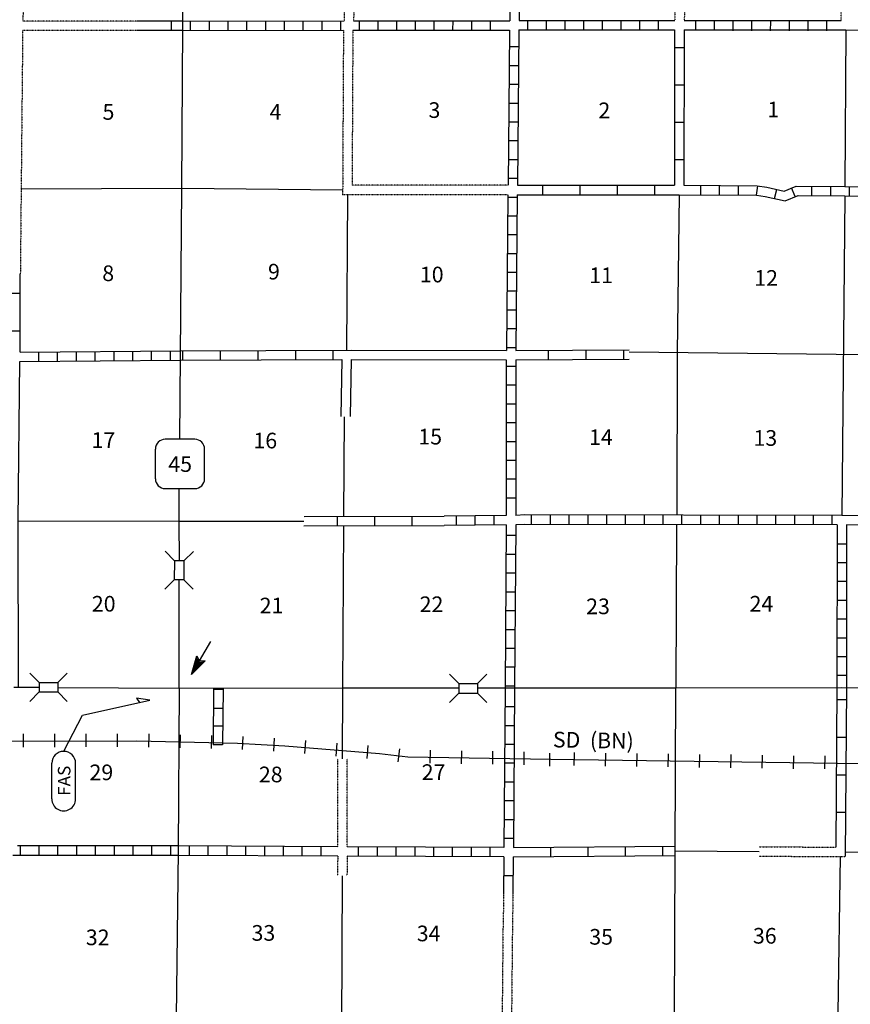
# Model space of a CAD drawing. Extents: x 1317458 to 1899026, y 16348238 to 16787044.
# Drawn here: x 1654371 to 1680891, y 16501335 to 16532767 of the extents above; entities that cross this region are included whole.
import ezdxf

# ---------------------------------------------------------------- set-up
doc = ezdxf.new("R2010")
doc.units = 0
doc.header["$MEASUREMENT"] = 0
doc.linetypes.add('DGN_STYLE_3', pattern=[0.0011, 0, -0.0011])
for name, color, linetype in [('L10', 7, 'CONTINUOUS'), ('L11', 7, 'CONTINUOUS'), ('L13', 7, 'CONTINUOUS'), ('L14', 7, 'CONTINUOUS'), ('L15', 7, 'CONTINUOUS'), ('L18', 7, 'CONTINUOUS'), ('L21', 7, 'CONTINUOUS'), ('L28', 7, 'CONTINUOUS'), ('L3', 7, 'CONTINUOUS'), ('L4', 7, 'CONTINUOUS'), ('L8', 7, 'CONTINUOUS'), ('L9', 7, 'CONTINUOUS')]:
    doc.layers.add(name, color=color, linetype=linetype)
doc.styles.add('STYLE-FONT001', font='font001.shx')
doc.styles.add('STYLE-FONT002', font='font002.shx')
doc.styles.add('STYLE-FONT023', font='font023.shx')

# ---------------------------------------------------------------- blocks, each defined once
blk = doc.blocks.new('SD')
at = {"layer": 'L3', "color": 7, "linetype": 'CONTINUOUS'}
for p, q in [((500, 767), (-450, 767)), ((-767, 450), (-767, -492)), ((808, -492), (808, 450)), ((-450, -808), (500, -808))]:
    blk.add_line(p, q, dxfattribs=at)
for centre, start, end in [((-449, 452), 90, 180), ((495, 452), 360, 90), ((-449, -493), 180, 270), ((495, -493), 270, 360)]:
    blk.add_arc(centre, 315, start, end, dxfattribs=at)
blk = doc.blocks.new('FASO_2')
at = {"layer": 'L21', "color": 7, "linetype": 'CONTINUOUS'}
for p, q in [((-583, 392), (558, 392)), ((-583, -367), (558, -367))]:
    blk.add_line(p, q, dxfattribs=at)
for centre, start, end in [((-582, 15), 90, 270), ((558, 15), 270, 90)]:
    blk.add_arc(centre, 380, start, end, dxfattribs=at)
at = {"layer": 'L21', "color": 7, "linetype": 'CONTINUOUS', "style": 'STYLE-FONT001', "width": 1.005001}
blk.add_text('FAS', height=400, rotation=360, dxfattribs=at).set_placement((-483, -200))
blk = doc.blocks.new('TFA')
at = {"layer": 'L28', "color": 1, "linetype": 'CONTINUOUS'}
for p, q in [((1218, -2), (0, 0)), ((1218, -2), (625, 153)), ((625, 153), (725, -1)), ((1153, 9), (667, 130)), ((1086, 8), (673, 104)), ((1008, 11), (704, 84)), ((936, 17), (714, 51)), ((843, 11), (731, 22)), ((769, 6), (735, 15)), ((623, -157), (725, -1)), ((1218, -2), (623, -157)), ((1122, -19), (659, -136)), ((1069, -12), (665, -113)), ((995, -16), (685, -82)), ((930, -6), (698, -55)), ((823, -20), (708, -39)), ((793, -19), (733, -15)), ((949, -5), (792, 0)), ((900, -4), (792, 0))]:
    blk.add_line(p, q, dxfattribs=at)
blk = doc.blocks.new('CMBR_1')
at = {"layer": 'L18', "color": 7, "linetype": 'CONTINUOUS'}
for p, q in [((0, 300), (-300, 600)), ((600, 300), (900, 600)), ((0, 0), (-300, -300)), ((0, 300), (0, 0)), ((0, 300), (600, 300)), ((0, 0), (600, 0)), ((600, 300), (600, 0)), ((600, 0), (900, -300))]:
    blk.add_line(p, q, dxfattribs=at)
blk = doc.blocks.new('CMBR_2')
at = {"layer": 'L18', "color": 7, "linetype": 'CONTINUOUS'}
for p, q in [((0, 301), (-301, 602)), ((602, 301), (903, 602)), ((0, 0), (-301, -301)), ((0, 301), (0, 0)), ((0, 301), (602, 301)), ((0, 0), (602, 0)), ((602, 301), (602, 0)), ((602, 0), (903, -301))]:
    blk.add_line(p, q, dxfattribs=at)

msp = doc.modelspace()

# ---------------------------------------------------------------- linework, layer by layer
at = {"layer": 'L10', "color": 30, "linetype": 'CONTINUOUS', "flags": 128}
for points in [[(1664958, 16522214), (1669909, 16522206)], [(1664658, 16521914), (1664624, 16520097)], [(1664953, 16521914), (1664924, 16520097)], [(1664953, 16521914), (1669907, 16521906)]]:
    msp.add_lwpolyline(points, dxfattribs=at)
at = {"layer": 'L11', "color": 31, "linetype": 'DGN_STYLE_3'}
for p, q in [((1675297, 16533746), (1675291, 16532739)), ((1658129, 16532722), (1654475, 16532722)), ((1658129, 16532422), (1654466, 16532422)), ((1664524, 16506364), (1664529, 16509171)), ((1664824, 16506363), (1664829, 16509170)), ((1664524, 16506064), (1664521, 16505435)), ((1664824, 16506063), (1664821, 16505433))]:
    msp.add_line(p, q, dxfattribs=at)
at = {"layer": 'L11', "color": 31, "linetype": 'DGN_STYLE_3', "flags": 128}
for points in [[(1654516, 16537731), (1654475, 16532722)], [(1664783, 16537722), (1664733, 16532731)], [(1665083, 16537731), (1665033, 16532731)], [(1680599, 16532739), (1680599, 16537697)], [(1675597, 16533747), (1675591, 16532739)], [(1654466, 16532422), (1654391, 16524639)], [(1664708, 16532430), (1664682, 16527181)], [(1665008, 16532431), (1664983, 16527481)], [(1669966, 16527481), (1664983, 16527481)], [(1669957, 16527181), (1664682, 16527181)], [(1677985, 16506365), (1680433, 16506350)], [(1677983, 16506065), (1680731, 16506048)], [(1669821, 16504849), (1669815, 16504273)], [(1670120, 16504849), (1670115, 16504271)], [(1669807, 16504274), (1669724, 16495756)], [(1670107, 16504271), (1670075, 16500930)]]:
    msp.add_lwpolyline(points, dxfattribs=at)
at = {"layer": 'L13', "color": 7, "linetype": 'CONTINUOUS', "flags": 128}
for points in [[(1680749, 16532439), (1680715, 16527447)], [(1654416, 16527372), (1659549, 16527389)], [(1659549, 16527389), (1664683, 16527332)], [(1664832, 16527181), (1664808, 16522214)], [(1675424, 16527181), (1675364, 16522132)], [(1680715, 16527147), (1680624, 16516939)], [(1685157, 16522022), (1673826, 16522149)], [(1675366, 16522132), (1675349, 16516947)], [(1664719, 16516906), (1664741, 16520089)], [(1654325, 16516772), (1659458, 16516756)], [(1659458, 16516756), (1663447, 16516756)], [(1664679, 16509170), (1664683, 16511439), (1664717, 16516606)], [(1675341, 16516647), (1675324, 16511439)], [(1675282, 16500926), (1675324, 16511439)], [(1675303, 16506230), (1677984, 16506215)], [(1680732, 16506198), (1685240, 16506172)], [(1680499, 16501049), (1680580, 16506049)], [(1664671, 16505434), (1664624, 16495780)]]:
    msp.add_lwpolyline(points, dxfattribs=at)
at = {"layer": 'L15', "color": 220, "linetype": 'CONTINUOUS'}
for p, q in [((1654483, 16509964), (1654483, 16509547)), ((1655483, 16509964), (1655483, 16509547)), ((1656483, 16509972), (1656483, 16509555)), ((1657483, 16509972), (1657483, 16509555)), ((1658491, 16509964), (1658483, 16509547)), ((1659491, 16509939), (1659483, 16509522)), ((1660491, 16509914), (1660483, 16509497)), ((1661499, 16509889), (1661474, 16509472)), ((1662499, 16509830), (1662474, 16509414)), ((1663499, 16509755), (1663466, 16509339)), ((1664499, 16509672), (1664466, 16509255)), ((1665491, 16509597), (1665458, 16509180)), ((1666499, 16509489), (1666449, 16509072)), ((1667474, 16509447), (1667466, 16509030)), ((1668474, 16509430), (1668466, 16509014)), ((1669466, 16509414), (1669466, 16508997)), ((1670466, 16509397), (1670466, 16508980)), ((1671291, 16509355), (1671291, 16508939)), ((1672074, 16509372), (1672066, 16508955)), ((1673074, 16509355), (1673066, 16508939)), ((1674074, 16509339), (1674066, 16508922)), ((1675074, 16509330), (1675066, 16508914)), ((1676074, 16509314), (1676066, 16508897)), ((1677074, 16509305), (1677066, 16508889)), ((1678074, 16509289), (1678066, 16508872)), ((1679074, 16509272), (1679066, 16508855)), ((1680074, 16509264), (1680065, 16508847))]:
    msp.add_line(p, q, dxfattribs=at)
at = {"layer": 'L15', "color": 220, "linetype": 'CONTINUOUS', "flags": 128}
for points in [[(1671324, 16509147), (1666766, 16509222), (1665858, 16509330), (1662841, 16509572), (1661324, 16509664), (1658116, 16509739), (1648641, 16509722)], [(1691923, 16508864), (1671324, 16509147)]]:
    msp.add_lwpolyline(points, dxfattribs=at)
at = {"layer": 'L21', "color": 7, "linetype": 'CONTINUOUS', "flags": 128}
msp.add_lwpolyline([(1655775, 16509414), (1656375, 16510564), (1658524, 16511047), (1658099, 16511105), (1658191, 16510972)], dxfattribs=at)
at = {"layer": 'L3', "color": 2, "linetype": 'CONTINUOUS', "flags": 128}
for points in [[(1659483, 16519372), (1659508, 16522047), (1659549, 16527389), (1659583, 16532572), (1659641, 16537872)], [(1659468, 16515490), (1659458, 16516756), (1659466, 16517797)], [(1659458, 16511430), (1659467, 16514888)], [(1654183, 16511455), (1654991, 16511455)], [(1655591, 16511447), (1659458, 16511430), (1664683, 16511439), (1668391, 16511439)], [(1668991, 16511439), (1670016, 16511439), (1675324, 16511439), (1680615, 16511447), (1685374, 16511389)]]:
    msp.add_lwpolyline(points, dxfattribs=at)
at = {"layer": 'L4', "color": 2, "linetype": 'CONTINUOUS', "flags": 128}
msp.add_lwpolyline([(1659458, 16511430), (1659433, 16506239), (1659366, 16500922), (1659366, 16495647), (1659316, 16490372), (1659349, 16484955)], dxfattribs=at)
at = {"layer": 'L8', "color": 1, "linetype": 'CONTINUOUS'}
for p, q in [((1659816, 16532722), (1659816, 16532422)), ((1660416, 16532722), (1660416, 16532422)), ((1661016, 16532722), (1661016, 16532422)), ((1661616, 16532722), (1661616, 16532422)), ((1662216, 16532722), (1662216, 16532422)), ((1662816, 16532731), (1662816, 16532431)), ((1663416, 16532731), (1663416, 16532431)), ((1664016, 16532731), (1664016, 16532431)), ((1664616, 16532731), (1664616, 16532431)), ((1665213, 16532730), (1665212, 16532431)), ((1665809, 16532729), (1665809, 16532430)), ((1666406, 16532728), (1666406, 16532430)), ((1667002, 16532727), (1667002, 16532429)), ((1667599, 16532727), (1667599, 16532428)), ((1668196, 16532726), (1668195, 16532428)), ((1668792, 16532725), (1668792, 16532427)), ((1669389, 16532724), (1669388, 16532426)), ((1670316, 16532739), (1675291, 16532739)), ((1670582, 16532723), (1670582, 16532425)), ((1671179, 16532722), (1671178, 16532424)), ((1671775, 16532721), (1671775, 16532423)), ((1672372, 16532721), (1672371, 16532422)), ((1672968, 16532720), (1672968, 16532422)), ((1673565, 16532719), (1673565, 16532421)), ((1674162, 16532718), (1674161, 16532420)), ((1674758, 16532718), (1674758, 16532419)), ((1675951, 16532716), (1675951, 16532418)), ((1676548, 16532715), (1676548, 16532417)), ((1677145, 16532715), (1677144, 16532416)), ((1677741, 16532714), (1677741, 16532416)), ((1678338, 16532713), (1678337, 16532415)), ((1678934, 16532712), (1678934, 16532414)), ((1679531, 16532712), (1679531, 16532413)), ((1680128, 16532711), (1680127, 16532413)), ((1670007, 16531906), (1670307, 16531906)), ((1670007, 16531306), (1670307, 16531306)), ((1669999, 16530706), (1670299, 16530706)), ((1669991, 16530106), (1670291, 16530106)), ((1669982, 16529506), (1670282, 16529506)), ((1669982, 16528906), (1670282, 16528906)), ((1669974, 16528306), (1670274, 16528306)), ((1669966, 16527706), (1670266, 16527706)), ((1676116, 16527172), (1676116, 16527472)), ((1676716, 16527172), (1676716, 16527472)), ((1677316, 16527164), (1677316, 16527464)), ((1677891, 16527164), (1677941, 16527464)), ((1678474, 16527056), (1678541, 16527347)), ((1679132, 16527122), (1679016, 16527397)), ((1679666, 16527156), (1679666, 16527456)), ((1680265, 16527147), (1680265, 16527447)), ((1680865, 16527147), (1680865, 16527447)), ((1669957, 16527106), (1670257, 16527106)), ((1669957, 16526506), (1670257, 16526506)), ((1669949, 16525906), (1670249, 16525906)), ((1669941, 16525306), (1670241, 16525306)), ((1669941, 16524706), (1670241, 16524706)), ((1669932, 16524106), (1670232, 16524106)), ((1669924, 16523506), (1670224, 16523506)), ((1669916, 16522906), (1670216, 16522906)), ((1657983, 16521889), (1657983, 16522189)), ((1658583, 16521889), (1658583, 16522189)), ((1659183, 16521897), (1659183, 16522197)), ((1669907, 16522306), (1670207, 16522306)), ((1654983, 16521864), (1654983, 16522164)), ((1655583, 16521864), (1655583, 16522164)), ((1656183, 16521872), (1656183, 16522172)), ((1656783, 16521872), (1656783, 16522172)), ((1657383, 16521881), (1657383, 16522181)), ((1669907, 16521706), (1670207, 16521706)), ((1669907, 16521106), (1670207, 16521106)), ((1669907, 16520506), (1670207, 16520506)), ((1669907, 16519906), (1670207, 16519906)), ((1669916, 16519306), (1670216, 16519306)), ((1669916, 16518706), (1670216, 16518706)), ((1669916, 16518106), (1670216, 16518106)), ((1669916, 16517506), (1670216, 16517506)), ((1668316, 16516631), (1668316, 16516931)), ((1668916, 16516639), (1668916, 16516939)), ((1669516, 16516639), (1669516, 16516939)), ((1670716, 16516656), (1670716, 16516956)), ((1671316, 16516656), (1671316, 16516956)), ((1671916, 16516656), (1671916, 16516956)), ((1672516, 16516656), (1672516, 16516956)), ((1673116, 16516647), (1673116, 16516947)), ((1673716, 16516647), (1673716, 16516947)), ((1674316, 16516647), (1674316, 16516947)), ((1674916, 16516647), (1674916, 16516947)), ((1675516, 16516647), (1675516, 16516947)), ((1676116, 16516647), (1676116, 16516947)), ((1676716, 16516647), (1676716, 16516947)), ((1677316, 16516647), (1677316, 16516947)), ((1677916, 16516647), (1677916, 16516947)), ((1678516, 16516639), (1678516, 16516939)), ((1679116, 16516639), (1679116, 16516939)), ((1679716, 16516639), (1679716, 16516939)), ((1680315, 16516639), (1680315, 16516939)), ((1669907, 16516306), (1670207, 16516306)), ((1680474, 16516039), (1680774, 16516039)), ((1669907, 16515706), (1670207, 16515706)), ((1680474, 16515439), (1680774, 16515439)), ((1669899, 16515106), (1670199, 16515106)), ((1680474, 16514839), (1680774, 16514839)), ((1669891, 16514506), (1670191, 16514506)), ((1680474, 16514239), (1680774, 16514239)), ((1669891, 16513905), (1670191, 16513905)), ((1680465, 16513639), (1680765, 16513639)), ((1669882, 16513305), (1670182, 16513305)), ((1680465, 16513039), (1680765, 16513039)), ((1669874, 16512705), (1670174, 16512705)), ((1680465, 16512439), (1680765, 16512439)), ((1669874, 16512105), (1670174, 16512105)), ((1680465, 16511839), (1680765, 16511839)), ((1669866, 16511505), (1670166, 16511505)), ((1660874, 16511380), (1660574, 16511380)), ((1669866, 16511439), (1670166, 16511439)), ((1660858, 16510780), (1660558, 16510780)), ((1669866, 16510839), (1670166, 16510839)), ((1660849, 16510214), (1660549, 16510214)), ((1669857, 16510239), (1670157, 16510239)), ((1660849, 16509614), (1660549, 16509614)), ((1669857, 16509639), (1670157, 16509639)), ((1669849, 16509039), (1670149, 16509039)), ((1669849, 16508439), (1670149, 16508439)), ((1669841, 16507839), (1670141, 16507839)), ((1669841, 16507239), (1670141, 16507239)), ((1669832, 16506639), (1670132, 16506639)), ((1654383, 16506389), (1654383, 16506089)), ((1654983, 16506389), (1654983, 16506089)), ((1655583, 16506389), (1655583, 16506089)), ((1656183, 16506389), (1656183, 16506089)), ((1656783, 16506389), (1656783, 16506089)), ((1657383, 16506389), (1657383, 16506089)), ((1657983, 16506389), (1657983, 16506089)), ((1658583, 16506389), (1658583, 16506089)), ((1659183, 16506389), (1659183, 16506089)), ((1659783, 16506389), (1659783, 16506089)), ((1660383, 16506380), (1660383, 16506080)), ((1660983, 16506380), (1660983, 16506080)), ((1661583, 16506380), (1661583, 16506080)), ((1662183, 16506372), (1662183, 16506072)), ((1662783, 16506372), (1662783, 16506072)), ((1663383, 16506372), (1663383, 16506072)), ((1663983, 16506364), (1663983, 16506064)), ((1665183, 16506364), (1665183, 16506064)), ((1665783, 16506355), (1665783, 16506055)), ((1666383, 16506355), (1666383, 16506055)), ((1666983, 16506355), (1666983, 16506055)), ((1667583, 16506347), (1667583, 16506047)), ((1668182, 16506347), (1668182, 16506047)), ((1668782, 16506347), (1668782, 16506047)), ((1669382, 16506339), (1669382, 16506039)), ((1669827, 16505445), (1670125, 16505442))]:
    msp.add_line(p, q, dxfattribs=at)
at = {"layer": 'L8', "color": 1, "linetype": 'CONTINUOUS', "flags": 128}
for points in [[(1670066, 16537747), (1670016, 16532731)], [(1670366, 16537747), (1670316, 16532739)], [(1659583, 16532722), (1664733, 16532731)], [(1665033, 16532731), (1670016, 16532731)], [(1675591, 16532739), (1680599, 16532739)], [(1659583, 16532422), (1664708, 16532430)], [(1665008, 16532431), (1670007, 16532431)], [(1670007, 16532431), (1669966, 16527481)], [(1670307, 16532439), (1670266, 16527481)], [(1670307, 16532439), (1675282, 16532439)], [(1675582, 16532439), (1680749, 16532439), (1685107, 16532406)], [(1675574, 16527481), (1677916, 16527464), (1678224, 16527422), (1678774, 16527297), (1679157, 16527456), (1680715, 16527447), (1685140, 16527406)], [(1669957, 16527181), (1669909, 16522206)], [(1670257, 16527181), (1670216, 16522206)], [(1675424, 16527181), (1677899, 16527164), (1678174, 16527122), (1678807, 16526981), (1679224, 16527156), (1680715, 16527147), (1685149, 16527106)], [(1654383, 16522156), (1659508, 16522197)], [(1654375, 16521856), (1659508, 16521897)], [(1669907, 16521906), (1669907, 16516939)], [(1670207, 16521906), (1670207, 16516939)], [(1669907, 16516939), (1667919, 16516917)], [(1685190, 16516906), (1680624, 16516939), (1670499, 16516956), (1670207, 16516939)], [(1669907, 16516639), (1667921, 16516624)], [(1669907, 16516639), (1669866, 16511439)], [(1670207, 16516639), (1670166, 16511439)], [(1680474, 16516639), (1670499, 16516656), (1670207, 16516639)], [(1680474, 16516639), (1680465, 16511447)], [(1680774, 16516639), (1680765, 16511447)], [(1685199, 16516606), (1680774, 16516639)], [(1660561, 16509614), (1660574, 16511433)], [(1660861, 16509614), (1660874, 16511430)], [(1669866, 16511439), (1669832, 16506339)], [(1670166, 16511439), (1670133, 16506339)], [(1664524, 16506364), (1659433, 16506389), (1654300, 16506389)], [(1669832, 16506339), (1664824, 16506363)], [(1664524, 16506064), (1659433, 16506089), (1654150, 16506089)], [(1669832, 16506039), (1664824, 16506063)], [(1669832, 16506039), (1669821, 16504849)], [(1670131, 16506039), (1670120, 16504849)]]:
    msp.add_lwpolyline(points, dxfattribs=at)
at = {"layer": 'L9', "color": 6, "linetype": 'CONTINUOUS'}
for p, q in [((1659216, 16532422), (1659216, 16532722)), ((1675580, 16531869), (1675282, 16531869)), ((1675578, 16530675), (1675280, 16530676)), ((1675576, 16529482), (1675278, 16529483)), ((1675574, 16528289), (1675276, 16528289)), ((1671073, 16527181), (1671073, 16527480)), ((1672266, 16527181), (1672266, 16527480)), ((1673459, 16527181), (1673459, 16527480)), ((1674652, 16527181), (1674652, 16527480)), ((1654091, 16524039), (1654391, 16524039)), ((1654083, 16522839), (1654383, 16522839)), ((1659574, 16522197), (1659574, 16521897)), ((1660774, 16522197), (1660774, 16521897)), ((1661974, 16522206), (1661974, 16521906)), ((1663174, 16522206), (1663174, 16521906)), ((1664374, 16522214), (1664374, 16521914)), ((1671257, 16521914), (1671257, 16522214)), ((1672457, 16521922), (1672457, 16522222)), ((1673657, 16521931), (1673657, 16522231)), ((1663449, 16516906), (1667919, 16516917)), ((1664520, 16516606), (1664520, 16516905)), ((1665713, 16516615), (1665713, 16516911)), ((1666907, 16516620), (1666907, 16516915)), ((1663445, 16516606), (1667921, 16516624)), ((1680765, 16511055), (1680465, 16511055)), ((1680757, 16509855), (1680457, 16509855)), ((1680749, 16508655), (1680449, 16508655)), ((1680740, 16507455), (1680440, 16507455)), ((1670133, 16506339), (1675302, 16506381)), ((1671327, 16506049), (1671324, 16506348)), ((1672520, 16506059), (1672518, 16506357)), ((1673713, 16506069), (1673711, 16506367)), ((1674906, 16506078), (1674904, 16506377)), ((1670131, 16506039), (1675305, 16506081))]:
    msp.add_line(p, q, dxfattribs=at)
at = {"layer": 'L9', "color": 6, "linetype": 'CONTINUOUS', "flags": 128}
for points in [[(1659583, 16532722), (1658129, 16532722)], [(1659583, 16532422), (1658129, 16532422)], [(1675282, 16532439), (1675274, 16527481)], [(1675582, 16532439), (1675574, 16527481)], [(1670266, 16527481), (1675274, 16527481)], [(1670257, 16527181), (1675424, 16527181)], [(1654383, 16522156), (1654391, 16524639)], [(1659508, 16522197), (1664958, 16522214)], [(1670216, 16522206), (1673826, 16522229)], [(1659508, 16521897), (1664658, 16521914)], [(1670207, 16521906), (1673829, 16521929)], [(1654333, 16511455), (1654325, 16516772), (1654375, 16521856)], [(1680465, 16511447), (1680433, 16506350)], [(1680765, 16511447), (1680731, 16506048)]]:
    msp.add_lwpolyline(points, dxfattribs=at)

# ---------------------------------------------------------------- block references
at = {"layer": 'L18', "color": 7, "linetype": 'CONTINUOUS'}
for name, p, xscale, yscale, zscale, rotation in [('CMBR_2', (1659314, 16515492), 0.9999992531228332, 0.9999992531228332, 0.9999992531228332, 269.4215926204564), ('CMBR_1', (1654991, 16511305), 1.000000000173473, 1.000000000173473, 1.000000000173473, 0.001067218870610318), ('CMBR_1', (1668391, 16511272), 1.000000000173473, 1.000000000173473, 1.000000000173473, 0.001067218870610318)]:
    msp.add_blockref(name, p, dxfattribs=dict(at, xscale=xscale, yscale=yscale, zscale=zscale, rotation=rotation))
at = {"layer": 'L21', "color": 7, "linetype": 'CONTINUOUS', "xscale": 1.000000000097578, "yscale": 1.000000000097578, "zscale": 1.000000000097578, "rotation": 90.000800414153}
msp.add_blockref('FASO_2', (1655791, 16508472), dxfattribs=at)
at = {"layer": 'L28', "color": 1, "linetype": 'CONTINUOUS', "xscale": 1.000001937192095, "yscale": 1.000001937192095, "zscale": 1.000001937192095, "rotation": 239.657812539234}
msp.add_blockref('TFA', (1660474, 16512914), dxfattribs=at)
at = {"layer": 'L3', "color": 7, "linetype": 'CONTINUOUS', "xscale": 1.000000000173473, "yscale": 1.000000000173473, "zscale": 1.000000000173473, "rotation": 0.001067218870610318}
msp.add_blockref('SD', (1659466, 16518606), dxfattribs=at)

# ---------------------------------------------------------------- texts
at = {"layer": 'L14', "color": 1, "linetype": 'CONTINUOUS', "style": 'STYLE-FONT002'}
for s, p in [('5', (1657016, 16529572)), ('4', (1662349, 16529572)), ('3', (1667424, 16529631)), ('2', (1672849, 16529622)), ('1', (1678241, 16529647)), ('8', (1657008, 16524422)), ('9', (1662299, 16524472)), ('10', (1667149, 16524381)), ('11', (1672557, 16524356)), ('12', (1677824, 16524272)), ('15', (1667099, 16519206)), ('14', (1672549, 16519189)), ('13', (1677799, 16519164)), ('17', (1656666, 16519097)), ('16', (1661833, 16519081)), ('20', (1656675, 16513872)), ('22', (1667141, 16513855)), ('24', (1677674, 16513872)), ('21', (1662033, 16513814)), ('23', (1672457, 16513789)), ('29', (1656600, 16508489)), ('27', (1667208, 16508497)), ('28', (1662008, 16508422)), ('32', (1656483, 16503222)), ('33', (1661774, 16503364)), ('34', (1667049, 16503347)), ('35', (1672557, 16503239)), ('36', (1677782, 16503272))]:
    msp.add_text(s, height=500, rotation=360, dxfattribs=at).set_placement(p)
at = {"layer": 'L15', "color": 220, "linetype": 'CONTINUOUS', "style": 'STYLE-FONT023'}
msp.add_text('SD  (BN)', height=500, rotation=358.9007, dxfattribs=at).set_placement((1671391, 16509539))
at = {"layer": 'L3', "color": 7, "linetype": 'CONTINUOUS', "style": 'STYLE-FONT002'}
msp.add_text('45', height=500, rotation=360, dxfattribs=at).set_placement((1659116, 16518331))

doc.saveas('drawing.dxf')
